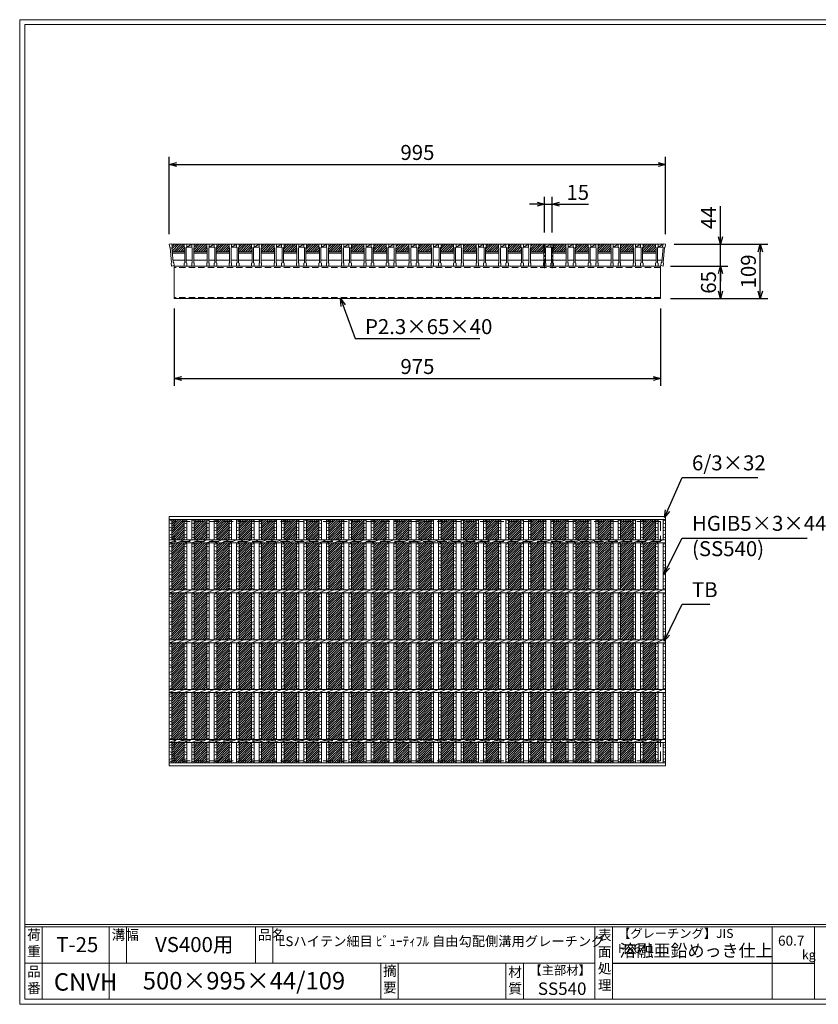
# Model space of a CAD drawing. Units: millimetres. Extents: x 0 to 2790, y 0 to 1973.
# Drawn here: x 0 to 1601, y 0 to 1973 of the extents above; entities that cross this region are included whole.
import ezdxf

# ---------------------------------------------------------------- set-up
doc = ezdxf.new("R2010")
doc.units = ezdxf.units.MM
doc.linetypes.add('CENTER', pattern=[10, 6.25, -1.25, 1.25, -1.25])
doc.linetypes.add('HIDDEN', pattern=[9.525, 6.35, -3.175])
for name, color, linetype, lineweight in [('エンボス', 4, 'Continuous', 5), ('中心線', 1, 'HIDDEN', 13), ('寸法線', 2, 'Continuous', 9), ('嵩上断面', 112, 'Continuous', 13), ('本体', 7, 'Continuous', 13)]:
    doc.layers.add(name, color=color, linetype=linetype, lineweight=lineweight)
doc.layers.add('外枠', color=7, linetype='Continuous')
doc.dimstyles.new('ISO-25', dxfattribs={"dimscale": 10, "dimtxt": 3, "dimasz": 1.5, "dimexe": 1.5, "dimexo": 2, "dimgap": 0.5, "dimtad": 1, "dimdsep": 46, "dimtxsty": 'Standard', "dimblk": 'OPEN30', "dimcen": 2.5, "dimadec": 0, "dimazin": 0, "dimtfac": 1, "dimtmove": 0, "dimatfit": 0, "dimldrblk": 'OPEN30', "dimfxl": 1, "dimarcsym": 0})

# ---------------------------------------------------------------- blocks, each defined once
blk = doc.blocks.new('_Open30')
at = {"color": 0, "linetype": 'ByBlock', "lineweight": -2}
for p, q in [((-1, 0.27), (0, 0)), ((0, 0), (-1, -0.27)), ((0, 0), (-1, 0))]:
    blk.add_line(p, q, dxfattribs=at)
blk = doc.blocks.new('*D26')
at = {"layer": 'Defpoints', "color": 0, "linetype": 'Continuous'}
for p in [(1295, 1683.3), (300, 1523.3), (1295, 1523.3)]:
    blk.add_point(p, dxfattribs=at)
at = {"layer": '寸法線', "color": 0, "linetype": 'Continuous', "lineweight": -2}
for p, q in [((300, 1543.3), (300, 1698.3)), ((1295, 1543.3), (1295, 1698.3)), ((315, 1683.3), (1280, 1683.3))]:
    blk.add_line(p, q, dxfattribs=at)
at = {"layer": '寸法線', "color": 0, "linetype": 'Continuous', "lineweight": -2, "xscale": 15, "yscale": 15, "zscale": 15, "rotation": 180}
blk.add_blockref('_Open30', (300, 1683.3), dxfattribs=at)
at = {"layer": '寸法線', "color": 0, "linetype": 'Continuous', "lineweight": -2, "xscale": 15, "yscale": 15, "zscale": 15}
blk.add_blockref('_Open30', (1295, 1683.3), dxfattribs=at)
at = {"layer": '寸法線', "color": 0, "linetype": 'Continuous', "insert": (797.5, 1703.3), "char_height": 30, "attachment_point": 5}
blk.add_mtext('995', dxfattribs=at)
blk = doc.blocks.new('*D24')
at = {"layer": 'Defpoints', "color": 0, "linetype": 'Continuous'}
for p in [(1292.5, 1523.3), (1485, 1523.3), (1285, 1414.3)]:
    blk.add_point(p, dxfattribs=at)
at = {"layer": '寸法線', "color": 0, "linetype": 'Continuous', "lineweight": -2}
for p, q in [((1312.5, 1523.3), (1500, 1523.3)), ((1485, 1429.3), (1485, 1508.3)), ((1305, 1414.3), (1500, 1414.3))]:
    blk.add_line(p, q, dxfattribs=at)
at = {"layer": '寸法線', "color": 0, "linetype": 'Continuous', "lineweight": -2, "xscale": 15, "yscale": 15, "zscale": 15}
for p, rotation in [((1485, 1523.3), 90), ((1485, 1414.3), 270)]:
    blk.add_blockref('_Open30', p, dxfattribs=dict(at, rotation=rotation))
at = {"layer": '寸法線', "color": 0, "linetype": 'Continuous', "insert": (1465, 1468.8), "char_height": 30, "attachment_point": 5, "rotation": 90}
blk.add_mtext('109', dxfattribs=at)
blk = doc.blocks.new('*D25')
at = {"layer": 'Defpoints', "color": 0, "linetype": 'Continuous'}
for p in [(1292.5, 1523.3), (1405, 1523.3), (1287.5, 1479.3)]:
    blk.add_point(p, dxfattribs=at)
at = {"layer": '寸法線', "color": 0, "linetype": 'Continuous', "lineweight": -2}
for p, q in [((1405, 1538.3), (1405, 1599.7)), ((1312.5, 1523.3), (1420, 1523.3)), ((1405, 1479.3), (1405, 1523.3)), ((1307.5, 1479.3), (1420, 1479.3)), ((1405, 1464.3), (1405, 1449.3))]:
    blk.add_line(p, q, dxfattribs=at)
at = {"layer": '寸法線', "color": 0, "linetype": 'Continuous', "lineweight": -2, "xscale": 15, "yscale": 15, "zscale": 15}
for p, rotation in [((1405, 1523.3), 270), ((1405, 1479.3), 90)]:
    blk.add_blockref('_Open30', p, dxfattribs=dict(at, rotation=rotation))
at = {"layer": '寸法線', "color": 0, "linetype": 'Continuous', "insert": (1385, 1576.5), "char_height": 30, "attachment_point": 5, "rotation": 90}
blk.add_mtext('44', dxfattribs=at)
blk = doc.blocks.new('A$C13EC0CC9')
at = {"linetype": 'Continuous'}
for p, q in [((0, -3.5), (5, -1.5)), ((5, -8.5), (0, -6.5)), ((0, -15.5), (5, -17.5)), ((5, -20.5), (0, -22.5)), ((0, -31.5), (5, -29.5)), ((5, -36.5), (0, -34.5)), ((0, -43.5), (5, -45.5)), ((5, -48.5), (0, -50.5)), ((0, -59.5), (5, -57.5)), ((5, -64.5), (0, -62.5)), ((0, -71.5), (5, -73.5)), ((5, -76.5), (0, -78.5)), ((5, -85.5), (0, -87.5)), ((5, -92.5), (0, -90.5))]:
    blk.add_line(p, q, dxfattribs=at)
blk = doc.blocks.new('*D29')
at = {"layer": 'Defpoints', "color": 0, "linetype": 'Continuous'}
for p in [(1295, 1683.3), (300, 1523.3), (1295, 1523.3)]:
    blk.add_point(p, dxfattribs=at)
at = {"layer": '寸法線', "color": 0, "linetype": 'Continuous', "lineweight": -2}
for p, q in [((300, 1543.3), (300, 1698.3)), ((1295, 1543.3), (1295, 1698.3)), ((315, 1683.3), (1280, 1683.3))]:
    blk.add_line(p, q, dxfattribs=at)
at = {"layer": '寸法線', "color": 0, "linetype": 'Continuous', "lineweight": -2, "xscale": 15, "yscale": 15, "zscale": 15, "rotation": 180}
blk.add_blockref('_Open30', (300, 1683.3), dxfattribs=at)
at = {"layer": '寸法線', "color": 0, "linetype": 'Continuous', "lineweight": -2, "xscale": 15, "yscale": 15, "zscale": 15}
blk.add_blockref('_Open30', (1295, 1683.3), dxfattribs=at)
at = {"layer": '寸法線', "color": 0, "linetype": 'Continuous', "insert": (797.5, 1703.3), "char_height": 30, "attachment_point": 5}
blk.add_mtext('995', dxfattribs=at)
blk = doc.blocks.new('*D30')
at = {"layer": 'Defpoints', "color": 0, "linetype": 'Continuous'}
for p in [(1067.5, 1603.3), (1052.5, 1526.7), (1067.5, 1526.7)]:
    blk.add_point(p, dxfattribs=at)
at = {"layer": '寸法線', "color": 0, "linetype": 'Continuous', "lineweight": -2}
for p, q in [((1052.5, 1546.7), (1052.5, 1618.3)), ((1067.5, 1546.7), (1067.5, 1618.3)), ((1037.5, 1603.3), (1022.5, 1603.3)), ((1052.5, 1603.3), (1067.5, 1603.3)), ((1082.5, 1603.3), (1140.4, 1603.3))]:
    blk.add_line(p, q, dxfattribs=at)
at = {"layer": '寸法線', "color": 0, "linetype": 'Continuous', "lineweight": -2, "xscale": 15, "yscale": 15, "zscale": 15}
blk.add_blockref('_Open30', (1052.5, 1603.3), dxfattribs=at)
at = {"layer": '寸法線', "color": 0, "linetype": 'Continuous', "lineweight": -2, "xscale": 15, "yscale": 15, "zscale": 15, "rotation": 180}
blk.add_blockref('_Open30', (1067.5, 1603.3), dxfattribs=at)
at = {"layer": '寸法線', "color": 0, "linetype": 'Continuous', "insert": (1118.9, 1623.3), "char_height": 30, "attachment_point": 5}
blk.add_mtext('15', dxfattribs=at)
blk = doc.blocks.new('*D36')
at = {"layer": 'Defpoints', "color": 0, "ltscale": 3}
for p in [(1285, 1479.3), (1405, 1479.3), (1285, 1414.3)]:
    blk.add_point(p, dxfattribs=at)
at = {"layer": '寸法線', "color": 0, "lineweight": -2, "ltscale": 3}
for p, q in [((1305, 1479.3), (1420, 1479.3)), ((1405, 1429.3), (1405, 1464.3)), ((1305, 1414.3), (1420, 1414.3))]:
    blk.add_line(p, q, dxfattribs=at)
at = {"layer": '寸法線', "color": 0, "lineweight": -2, "ltscale": 3, "xscale": 15, "yscale": 15, "zscale": 15}
for p, rotation in [((1405, 1479.3), 90), ((1405, 1414.3), 270)]:
    blk.add_blockref('_Open30', p, dxfattribs=dict(at, rotation=rotation))
at = {"layer": '寸法線', "color": 0, "ltscale": 3, "insert": (1385, 1446.8), "char_height": 30, "attachment_point": 5, "rotation": 90}
blk.add_mtext('65', dxfattribs=at)
blk = doc.blocks.new('*U37')
at = {"layer": 'エンボス', "ltscale": 3}
h = blk.add_hatch(dxfattribs=at)
h.set_pattern_fill('ANSI31', color=256)
h.set_pattern_definition([(45, (-454.8668, -1324.5117), (-2.245064, 2.245064), [])])
h.paths.add_polyline_path([(12.5, 244), (-12.5, 244), (-12.5, 203), (12.5, 203)])
h.paths.add_polyline_path([(12.5, 197), (-12.5, 197), (-12.5, 103), (12.5, 103)])
h.paths.add_polyline_path([(12.5, 97), (-12.5, 97), (-12.5, 3), (12.5, 3)])
h.paths.add_polyline_path([(12.5, -3), (-12.5, -3), (-12.5, -97), (12.5, -97)])
h.paths.add_polyline_path([(12.5, -103), (-12.5, -103), (-12.5, -197), (12.5, -197)])
h.paths.add_polyline_path([(12.5, -203), (-12.5, -203), (-12.5, -244), (12.5, -244)])
blk = doc.blocks.new('*U38')
at = {"layer": 'エンボス', "color": 0, "linetype": 'ByBlock', "lineweight": -2}
for p in [(0, 0), (45, 0), (90, 0), (135, 0), (180, 0), (225, 0), (270, 0), (315, 0), (360, 0), (405, 0), (450, 0), (495, 0), (540, 0), (585, 0), (630, 0), (675, 0), (720, 0), (765, 0), (810, 0), (855, 0), (900, 0), (945, 0)]:
    blk.add_blockref('*U37', p, dxfattribs=at)
blk = doc.blocks.new('*D40')
at = {"layer": 'Defpoints', "color": 0, "linetype": 'Continuous'}
for p in [(310, 1414.3), (1285, 1414.3), (1285, 1254.3)]:
    blk.add_point(p, dxfattribs=at)
at = {"layer": '寸法線', "color": 0, "linetype": 'Continuous', "lineweight": -2}
for p, q in [((310, 1394.3), (310, 1239.3)), ((1285, 1394.3), (1285, 1239.3)), ((325, 1254.3), (1270, 1254.3))]:
    blk.add_line(p, q, dxfattribs=at)
at = {"layer": '寸法線', "color": 0, "linetype": 'Continuous', "lineweight": -2, "xscale": 15, "yscale": 15, "zscale": 15, "rotation": 180}
blk.add_blockref('_Open30', (310, 1254.3), dxfattribs=at)
at = {"layer": '寸法線', "color": 0, "linetype": 'Continuous', "lineweight": -2, "xscale": 15, "yscale": 15, "zscale": 15}
blk.add_blockref('_Open30', (1285, 1254.3), dxfattribs=at)
at = {"layer": '寸法線', "color": 0, "linetype": 'Continuous', "insert": (797.5, 1274.3), "char_height": 30, "attachment_point": 5}
blk.add_mtext('975', dxfattribs=at)
blk = doc.blocks.new('*U41')
at = {"layer": 'エンボス', "ltscale": 3}
h = blk.add_hatch(dxfattribs=at)
h.set_pattern_fill('ANSI31', color=256)
h.set_pattern_definition([(45, (-383.7715, -558.7084), (-2.245064, 2.245064), [])])
h.paths.add_polyline_path([(23, 15), (22, 16), (22, 22), (-3, 22), (-3, 16), (-4, 15), (-4, 7), (23, 7)])
at = {"layer": '本体', "linetype": 'Continuous'}
for p, q in [((-23, 22), (-18, 22)), ((-23, 22), (-18, 22)), ((7, 22), (-18, 22)), ((-18, 22), (-18, 16)), ((-18, 16), (-8, 22)), ((-8, 22), (-18, 22)), ((-18, 22), (-18, 16)), ((-8, 22), (-3, 22)), ((22, 22), (-3, 22)), ((-3, 22), (-3, 16)), ((-18, 16), (-8, 16))]:
    blk.add_line(p, q, dxfattribs=at)
at = {"layer": '本体'}
for p, q in [((-23, 22), (-23, 16)), ((-23, 22), (-23, 16)), ((-23, 22), (-23, 16)), ((-23, 22), (-23, 16)), ((-18, 22), (-18, 16)), ((-18, 22), (-18, 16)), ((-18, 22), (-18, 16)), ((-18, 22), (-18, 16)), ((-18, 22), (-18, 16)), ((-18, 22), (-18, 16)), ((-8, 22), (-8, 16)), ((-8, 22), (-8, 16)), ((-3, 22), (-3, 16)), ((-3, 22), (-3, 16)), ((-3, 22), (-3, 16)), ((-23, 16), (-22, 15)), ((-23, 16), (-22, 15)), ((-23, 16), (-22, 15)), ((-23, 16), (-22, 15)), ((-23, 16), (-22, 15)), ((-23, 16), (-22, 15)), ((-22, 15), (-22, -15)), ((-22, 15), (-22, -15)), ((-22, 15), (-22, -15)), ((-22, 15), (-22, -15)), ((-22, 15), (-22, -15)), ((-22, 15), (-22, -15)), ((-18, 16), (-19, 15)), ((-18, 16), (-19, 15)), ((-18, 16), (-19, 15)), ((-18, 16), (-19, 15)), ((-18, 16), (-19, 15)), ((-18, 16), (-19, 15)), ((-19, 15), (-19, -15)), ((-19, 15), (-19, -15)), ((-19, 15), (-19, -15)), ((-19, 15), (-19, -15)), ((-19, 15), (-19, -15)), ((-19, 15), (-19, -15)), ((-8, 16), (-7, 15)), ((-8, 16), (-7, 15)), ((-8, 16), (-7, 15)), ((-7, 15), (-7, -15)), ((-7, 15), (-7, -15)), ((-7, 15), (-7, -15)), ((-3, 16), (-4, 15)), ((-3, 16), (-4, 15)), ((-3, 16), (-4, 15)), ((-4, 15), (-4, -15)), ((-4, 15), (-4, -15)), ((-4, 15), (-4, -15)), ((-4, 7), (23, 7)), ((-4, 4), (23, 4)), ((-23, -16), (-22, -15)), ((-23, -16), (-22, -15)), ((-23, -16), (-22, -15)), ((-23, -16), (-22, -15)), ((-23, -16), (-22, -15)), ((-23, -16), (-22, -15)), ((-23, -22), (-23, -16)), ((-23, -22), (-23, -16)), ((-23, -22), (-23, -16)), ((-23, -22), (-23, -16)), ((-23, -22), (-23, -16)), ((-23, -22), (-23, -16)), ((-18, -16), (-19, -15)), ((-18, -16), (-19, -15)), ((-18, -16), (-19, -15)), ((-18, -16), (-19, -15)), ((-18, -16), (-19, -15)), ((-18, -16), (-19, -15)), ((-18, -16), (-19, -15)), ((-18, -16), (-19, -15)), ((-18, -16), (-19, -15)), ((-18, -16), (-19, -15)), ((-18, -16), (-19, -15)), ((-18, -16), (-19, -15)), ((-18, -22), (-18, -16)), ((-18, -22), (-18, -16)), ((-18, -22), (-18, -16)), ((-18, -22), (-18, -16)), ((-18, -22), (-18, -16)), ((-18, -22), (-18, -16)), ((-8, -16), (-7, -15)), ((-8, -16), (-7, -15)), ((-8, -16), (-7, -15)), ((-8, -22), (-8, -16)), ((-8, -22), (-8, -16)), ((-8, -22), (-8, -16)), ((-3, -16), (-4, -15)), ((-3, -16), (-4, -15)), ((-3, -16), (-4, -15)), ((-3, -16), (-4, -15)), ((-3, -16), (-4, -15)), ((-3, -16), (-4, -15)), ((-3, -22), (-3, -16)), ((-3, -22), (-3, -16)), ((-3, -22), (-3, -16)), ((-23, -22), (-18, -22)), ((-23, -22), (-18, -22)), ((-23, -22), (-18, -22)), ((-23, -22), (-18, -22)), ((-23, -22), (-18, -22)), ((-23, -22), (-18, -22)), ((-8, -22), (-3, -22)), ((-8, -22), (-3, -22)), ((-8, -22), (-3, -22))]:
    blk.add_line(p, q, dxfattribs=at)
at = {"layer": '本体', "ltscale": 3}
for p, q in [((-19, -10), (-7, -10)), ((-4, -10), (23, -10))]:
    blk.add_line(p, q, dxfattribs=at)
blk = doc.blocks.new('*U42')
at = {"layer": '本体', "color": 0, "linetype": 'ByBlock', "lineweight": -2}
for p in [(0, 0), (45, 0), (90, 0), (135, 0), (180, 0), (225, 0), (270, 0), (315, 0), (360, 0), (405, 0), (450, 0), (495, 0), (540, 0), (585, 0), (630, 0), (675, 0), (720, 0), (765, 0), (810, 0), (855, 0), (900, 0)]:
    blk.add_blockref('*U41', p, dxfattribs=at)
blk = doc.blocks.new('*U43')
at = {"layer": 'エンボス', "linetype": 'Continuous'}
for p, q in [((-22.5, 240.3), (-17.5, 242.3)), ((-17.5, 235.3), (-22.5, 237.3)), ((-7.5, 240.3), (-2.5, 242.3)), ((-2.5, 235.3), (-7.5, 237.3)), ((-22.5, 228.3), (-17.5, 226.3)), ((-17.5, 223.3), (-22.5, 221.3)), ((-7.5, 228.3), (-2.5, 226.3)), ((-2.5, 223.3), (-7.5, 221.3)), ((-22.5, 212.3), (-17.5, 214.3)), ((-17.5, 207.3), (-22.5, 209.3)), ((-7.5, 212.3), (-2.5, 214.3)), ((-2.5, 207.3), (-7.5, 209.3)), ((-22.5, -209.1), (-17.5, -207.1)), ((-17.5, -214.1), (-22.5, -212.1)), ((-7.5, -209.1), (-2.5, -207.1)), ((-2.5, -214.1), (-7.5, -212.1)), ((-22.5, -221.1), (-17.5, -223.1)), ((-17.5, -226.1), (-22.5, -228.1)), ((-22.5, -237.1), (-17.5, -235.1)), ((-7.5, -221.1), (-2.5, -223.1)), ((-2.5, -226.1), (-7.5, -228.1)), ((-7.5, -237.1), (-2.5, -235.1)), ((-17.5, -242.1), (-22.5, -240.1)), ((-2.5, -242.1), (-7.5, -240.1))]:
    blk.add_line(p, q, dxfattribs=at)
at = {"layer": '本体', "linetype": 'Continuous'}
for p, q in [((-22.5, 244), (-22.5, 203)), ((-17.5, 244), (-17.5, 203)), ((-7.5, 244), (-7.5, 203)), ((-2.5, 244), (-2.5, 203)), ((-22.5, 197), (-7.5, 203)), ((-7.5, 197), (7.5, 203)), ((7.5, 197), (22.5, 203)), ((-22.5, 197), (-22.5, 103)), ((-17.5, 197), (-17.5, 103)), ((-7.5, 197), (-7.5, 103)), ((-2.5, 197), (-2.5, 103)), ((-22.5, 97), (-7.5, 103)), ((-7.5, 97), (7.5, 103)), ((7.5, 97), (22.5, 103)), ((-22.5, 97), (-22.5, 3)), ((-17.5, 97), (-17.5, 3)), ((-7.5, 97), (-7.5, 3)), ((-2.5, 97), (-2.5, 3)), ((-22.5, -3), (-7.5, 3)), ((-7.5, -3), (7.5, 3)), ((7.5, -3), (22.5, 3)), ((-22.5, -3), (-22.5, -97)), ((-17.5, -3), (-17.5, -97)), ((-7.5, -3), (-7.5, -97)), ((-2.5, -3), (-2.5, -97)), ((-22.5, -103), (-7.5, -97)), ((-7.5, -103), (7.5, -97)), ((7.5, -103), (22.5, -97)), ((-22.5, -103), (-22.5, -197)), ((-17.5, -103), (-17.5, -197)), ((-7.5, -103), (-7.5, -197)), ((-2.5, -103), (-2.5, -197)), ((-22.5, -203), (-7.5, -197)), ((-7.5, -203), (7.5, -197)), ((7.5, -203), (22.5, -197)), ((-22.5, -244), (-22.5, -203)), ((-17.5, -244), (-17.5, -203)), ((-7.5, -244), (-7.5, -203)), ((-2.5, -244), (-2.5, -203))]:
    blk.add_line(p, q, dxfattribs=at)
at = {"layer": 'エンボス', "linetype": 'Continuous'}
for p in [(-22.5, 197), (-7.5, 197), (-22.5, 97), (-7.5, 97), (-22.5, -3), (-7.5, -3), (-22.5, -103), (-7.5, -103)]:
    blk.add_blockref('A$C13EC0CC9', p, dxfattribs=at)
blk = doc.blocks.new('*U44')
at = {"layer": '本体', "color": 0, "linetype": 'ByBlock', "lineweight": -2}
for p in [(0, 0), (45, 0), (90, 0), (135, 0), (180, 0), (225, 0), (270, 0), (315, 0), (360, 0), (405, 0), (450, 0), (495, 0), (540, 0), (585, 0), (630, 0), (675, 0), (720, 0), (765, 0), (810, 0), (855, 0), (900, 0)]:
    blk.add_blockref('*U43', p, dxfattribs=at)

msp = doc.modelspace()

# ---------------------------------------------------------------- hatches: boundary and pattern name
at = {"layer": 'エンボス', "ltscale": 3}
h = msp.add_hatch(dxfattribs=at)
h.set_pattern_fill('ANSI31', color=256)
h.set_pattern_definition([(45, (-137.3668, 855.5625), (-2.245064, 2.245064), [])])
h.paths.add_polyline_path([(305.055, 1523.269), (305.83, 1518.071), (304.988, 1516.935), (305.759, 1508.269), (331, 1508.269), (331, 1516.269), (330, 1517.269), (330, 1523.269)])

# ---------------------------------------------------------------- linework, layer by layer
at = {"layer": 'エンボス', "linetype": 'Continuous'}
for p, q in [((300, 968.016), (305, 970.016)), ((1275, 968.016), (1280, 970.016)), ((1290, 968.016), (1295, 970.016)), ((305, 963.016), (300, 965.016)), ((300, 956.016), (305, 954.016)), ((305, 951.016), (300, 949.016)), ((1280, 963.016), (1275, 965.016)), ((1275, 956.016), (1280, 954.016)), ((1280, 951.016), (1275, 949.016)), ((1295, 963.016), (1290, 965.016)), ((1290, 956.016), (1295, 954.016)), ((1295, 951.016), (1290, 949.016)), ((300, 940.016), (305, 942.016)), ((305, 935.016), (300, 937.016)), ((1275, 940.016), (1280, 942.016)), ((1280, 935.016), (1275, 937.016)), ((1290, 940.016), (1295, 942.016)), ((1295, 935.016), (1290, 937.016)), ((300, 518.64), (305, 520.64)), ((305, 513.64), (300, 515.64)), ((1275, 518.64), (1280, 520.64)), ((1280, 513.64), (1275, 515.64)), ((1290, 518.64), (1295, 520.64)), ((1295, 513.64), (1290, 515.64)), ((300, 506.64), (305, 504.64)), ((305, 501.64), (300, 499.64)), ((1275, 506.64), (1280, 504.64)), ((1280, 501.64), (1275, 499.64)), ((1290, 506.64), (1295, 504.64)), ((1295, 501.64), (1290, 499.64)), ((300, 490.64), (305, 492.64)), ((305, 485.64), (300, 487.64)), ((1275, 490.64), (1280, 492.64)), ((1280, 485.64), (1275, 487.64)), ((1290, 490.64), (1295, 492.64)), ((1295, 485.64), (1290, 487.64))]:
    msp.add_line(p, q, dxfattribs=at)
at = {"layer": '中心線', "linetype": 'CENTER', "ltscale": 3}
for p, q in [((1052.5, 1475.422), (1052.5, 1526.724)), ((1067.5, 1475.422), (1067.5, 1526.724))]:
    msp.add_line(p, q, dxfattribs=at)
at = {"layer": '外枠', "lineweight": 9, "ltscale": 80}
for p, q in [((2789.511, 1973.269), (0, 1973.269)), ((0, 0), (0, 1973.269)), ((0, 0), (2789.511, 0))]:
    msp.add_line(p, q, dxfattribs=at)
at = {"layer": '外枠', "lineweight": 9, "ltscale": 100}
for p, q in [((10, 1963.878), (2780.12, 1963.878)), ((10, 1963.878), (10, 10)), ((45, 155.399), (45, 10)), ((179.104, 155.399), (179.104, 10)), ((214.104, 155.399), (214.104, 82.7)), ((472.565, 155.399), (472.565, 82.7)), ((507.565, 155.399), (507.565, 82.7)), ((723.828, 82.7), (723.828, 10)), ((758.828, 82.7), (758.828, 10)), ((974.951, 82.7), (974.951, 10)), ((1009.951, 82.7), (1009.951, 10)), ((10, 10), (2780.12, 10))]:
    msp.add_line(p, q, dxfattribs=at)
at = {"layer": '外枠', "linetype": 'Continuous', "lineweight": 9, "ltscale": 100}
for p, q in [((10, 160.095), (2780.12, 160.095)), ((10, 155.399), (2780.12, 155.399)), ((1153.531, 155.399), (1153.531, 10)), ((1188.532, 155.399), (1188.532, 10)), ((1508.68, 155.399), (1508.68, 10)), ((1593.951, 155.399), (1593.951, 10)), ((10, 82.7), (1153.53, 82.7))]:
    msp.add_line(p, q, dxfattribs=at)
at = {"layer": '外枠', "ltscale": 3}
msp.add_line((1188.532, 82.7), (1593.951, 82.7), dxfattribs=at)
at = {"layer": '嵩上断面', "linetype": 'Continuous'}
for p, q in [((1285, 1479.269), (310, 1479.269)), ((310, 1479.269), (310, 1414.269)), ((1285, 1479.269), (1285, 1414.269)), ((1285, 1414.269), (310, 1414.269))]:
    msp.add_line(p, q, dxfattribs=at)
at = {"layer": '嵩上断面', "linetype": 'HIDDEN', "ltscale": 2}
for p, q in [((1285, 1476.969), (310, 1476.969)), ((1285, 1416.569), (310, 1416.569))]:
    msp.add_line(p, q, dxfattribs=at)
at = {"layer": '嵩上断面', "linetype": 'HIDDEN', "lineweight": 9, "ltscale": 3}
for p, q in [((1285, 967.707), (310, 967.707)), ((310, 967.707), (310, 927.707)), ((1285, 967.707), (1285, 927.707)), ((1285, 927.707), (310, 927.707)), ((1285, 527.707), (310, 527.707)), ((310, 487.707), (310, 527.707)), ((1285, 487.707), (1285, 527.707)), ((1285, 487.707), (310, 487.707))]:
    msp.add_line(p, q, dxfattribs=at)
at = {"layer": '本体', "linetype": 'Continuous'}
for p, q in [((304.945, 1524.006), (300, 1523.269)), ((300, 1523.269), (300.884, 1517.335)), ((330, 1523.269), (305, 1523.269)), ((1275, 1523.269), (1280, 1523.269)), ((1275, 1523.269), (1280, 1523.269)), ((1275, 1523.269), (1280, 1523.269)), ((1280, 1523.269), (1280, 1517.269)), ((1280, 1523.269), (1280, 1517.269)), ((1280, 1523.269), (1280, 1517.269)), ((1280, 1517.269), (1290, 1523.269)), ((1290, 1523.269), (1280, 1523.269)), ((1290.055, 1524.006), (1295, 1523.269)), ((1295, 1523.269), (1294.116, 1517.335)), ((1280, 1517.269), (1290, 1517.269)), ((300, 977.707), (1295, 977.707)), ((300, 977.707), (300, 971.707)), ((300, 971.707), (1295, 971.707)), ((300, 971.707), (300, 930.707)), ((305, 971.707), (305, 930.707)), ((1275, 971.707), (1275, 930.707)), ((1280, 971.707), (1280, 930.707)), ((1290, 971.707), (1290, 930.707)), ((1295, 971.707), (1295, 930.707)), ((300, 930.707), (1295, 930.707)), ((300, 930.707), (300, 924.707)), ((300, 924.707), (315, 930.707)), ((315, 924.707), (330, 930.707)), ((1275, 924.707), (1290, 930.707)), ((300, 924.707), (1295, 924.707)), ((300, 924.707), (300, 830.707)), ((305, 924.707), (305, 830.707)), ((1275, 924.707), (1275, 830.707)), ((1280, 924.707), (1280, 830.707)), ((1290, 924.707), (1290, 830.707)), ((1295, 924.707), (1295, 830.707)), ((300, 830.707), (1295, 830.707)), ((300, 824.707), (315, 830.707)), ((300, 830.707), (300, 824.707)), ((315, 824.707), (330, 830.707)), ((1275, 824.707), (1290, 830.707)), ((300, 824.707), (1295, 824.707)), ((300, 824.707), (300, 630.707)), ((305, 824.707), (305, 730.707)), ((1275, 824.707), (1275, 730.707)), ((1280, 824.707), (1280, 730.707)), ((1290, 824.707), (1290, 730.707)), ((1295, 824.707), (1295, 630.707)), ((300, 730.707), (1295, 730.707)), ((300, 724.707), (315, 730.707)), ((300, 730.707), (300, 724.707)), ((315, 724.707), (330, 730.707)), ((1275, 724.707), (1290, 730.707)), ((300, 724.707), (1295, 724.707)), ((305, 724.707), (305, 630.707)), ((1275, 724.707), (1275, 630.707)), ((1280, 724.707), (1280, 630.707)), ((1290, 724.707), (1290, 630.707)), ((300, 624.707), (315, 630.707)), ((300, 630.707), (300, 624.707)), ((300, 630.707), (1295, 630.707)), ((300, 624.707), (300, 530.707)), ((300, 624.707), (1295, 624.707)), ((305, 624.707), (305, 530.707)), ((315, 624.707), (330, 630.707)), ((1275, 624.707), (1290, 630.707)), ((1275, 624.707), (1275, 530.707)), ((1280, 624.707), (1280, 530.707)), ((1290, 624.707), (1290, 530.707)), ((1295, 624.707), (1295, 530.707)), ((300, 530.707), (1295, 530.707)), ((300, 530.707), (300, 524.707)), ((300, 524.707), (315, 530.707)), ((300, 483.707), (300, 524.707)), ((300, 524.707), (1295, 524.707)), ((305, 483.707), (305, 524.707)), ((315, 524.707), (330, 530.707)), ((1275, 524.707), (1290, 530.707)), ((1275, 483.707), (1275, 524.707)), ((1280, 483.707), (1280, 524.707)), ((1290, 483.707), (1290, 524.707)), ((1295, 483.707), (1295, 524.707)), ((300, 483.707), (1295, 483.707)), ((300, 477.707), (300, 483.707)), ((300, 477.707), (1295, 477.707))]:
    msp.add_line(p, q, dxfattribs=at)
at = {"layer": '本体'}
for p, q in [((300, 1523.269), (300.884, 1517.335)), ((300, 1523.269), (300.884, 1517.335)), ((300, 1523.269), (300.884, 1517.335)), ((304.945, 1524.006), (305.83, 1518.071)), ((304.945, 1524.006), (305.83, 1518.071)), ((1275, 1523.269), (1275, 1517.269)), ((1275, 1523.269), (1275, 1517.269)), ((1275, 1523.269), (1275, 1517.269)), ((1275, 1523.269), (1275, 1517.269)), ((1275, 1523.269), (1275, 1517.269)), ((1275, 1523.269), (1275, 1517.269)), ((1275, 1523.269), (1275, 1517.269)), ((1275, 1523.269), (1275, 1517.269)), ((1280, 1523.269), (1280, 1517.269)), ((1280, 1523.269), (1280, 1517.269)), ((1280, 1523.269), (1280, 1517.269)), ((1280, 1523.269), (1280, 1517.269)), ((1280, 1523.269), (1280, 1517.269)), ((1280, 1523.269), (1280, 1517.269)), ((1280, 1523.269), (1280, 1517.269)), ((1280, 1523.269), (1280, 1517.269)), ((1280, 1523.269), (1280, 1517.269)), ((1290.055, 1524.006), (1289.17, 1518.071)), ((1290.055, 1524.006), (1289.17, 1518.071)), ((1295, 1523.269), (1294.116, 1517.335)), ((1295, 1523.269), (1294.116, 1517.335)), ((1295, 1523.269), (1294.116, 1517.335)), ((300.884, 1517.335), (302.021, 1516.493)), ((300.884, 1517.335), (302.021, 1516.493)), ((300.884, 1517.335), (302.021, 1516.493)), ((302.021, 1516.493), (304.673, 1486.689)), ((302.021, 1516.493), (304.673, 1486.689)), ((302.021, 1516.493), (304.673, 1486.689)), ((305.83, 1518.071), (304.988, 1516.935)), ((305.83, 1518.071), (304.988, 1516.935)), ((305.83, 1518.071), (304.988, 1516.935)), ((304.988, 1516.935), (307.64, 1487.131)), ((304.988, 1516.935), (307.64, 1487.131)), ((304.988, 1516.935), (307.64, 1487.131)), ((305.759, 1508.269), (331, 1508.269)), ((306.026, 1505.269), (331, 1505.269)), ((1275, 1517.269), (1276, 1516.269)), ((1275, 1517.269), (1276, 1516.269)), ((1275, 1517.269), (1276, 1516.269)), ((1275, 1517.269), (1276, 1516.269)), ((1275, 1517.269), (1276, 1516.269)), ((1275, 1517.269), (1276, 1516.269)), ((1275, 1517.269), (1276, 1516.269)), ((1275, 1517.269), (1276, 1516.269)), ((1275, 1517.269), (1276, 1516.269)), ((1276, 1516.269), (1276, 1486.269)), ((1276, 1516.269), (1276, 1486.269)), ((1276, 1516.269), (1276, 1486.269)), ((1276, 1516.269), (1276, 1486.269)), ((1276, 1516.269), (1276, 1486.269)), ((1276, 1516.269), (1276, 1486.269)), ((1276, 1516.269), (1276, 1486.269)), ((1276, 1516.269), (1276, 1486.269)), ((1276, 1516.269), (1276, 1486.269)), ((1280, 1517.269), (1279, 1516.269)), ((1280, 1517.269), (1279, 1516.269)), ((1280, 1517.269), (1279, 1516.269)), ((1280, 1517.269), (1279, 1516.269)), ((1280, 1517.269), (1279, 1516.269)), ((1280, 1517.269), (1279, 1516.269)), ((1280, 1517.269), (1279, 1516.269)), ((1280, 1517.269), (1279, 1516.269)), ((1280, 1517.269), (1279, 1516.269)), ((1279, 1516.269), (1279, 1486.269)), ((1279, 1516.269), (1279, 1486.269)), ((1279, 1516.269), (1279, 1486.269)), ((1279, 1516.269), (1279, 1486.269)), ((1279, 1516.269), (1279, 1486.269)), ((1279, 1516.269), (1279, 1486.269)), ((1279, 1516.269), (1279, 1486.269)), ((1279, 1516.269), (1279, 1486.269)), ((1279, 1516.269), (1279, 1486.269)), ((1290.012, 1516.935), (1287.36, 1487.131)), ((1290.012, 1516.935), (1287.36, 1487.131)), ((1290.012, 1516.935), (1287.36, 1487.131)), ((1289.17, 1518.071), (1290.012, 1516.935)), ((1289.17, 1518.071), (1290.012, 1516.935)), ((1289.17, 1518.071), (1290.012, 1516.935)), ((1292.979, 1516.493), (1290.327, 1486.689)), ((1292.979, 1516.493), (1290.327, 1486.689)), ((1292.979, 1516.493), (1290.327, 1486.689)), ((1294.116, 1517.335), (1292.979, 1516.493)), ((1294.116, 1517.335), (1292.979, 1516.493)), ((1294.116, 1517.335), (1292.979, 1516.493)), ((303.831, 1485.553), (304.673, 1486.689)), ((303.831, 1485.553), (304.673, 1486.689)), ((303.831, 1485.553), (304.673, 1486.689)), ((303.831, 1485.553), (304.673, 1486.689)), ((303.831, 1485.553), (304.673, 1486.689)), ((303.831, 1485.553), (304.673, 1486.689)), ((304.715, 1479.618), (303.831, 1485.553)), ((304.715, 1479.618), (303.831, 1485.553)), ((304.715, 1479.618), (303.831, 1485.553)), ((309.661, 1480.355), (304.715, 1479.618)), ((309.661, 1480.355), (304.715, 1479.618)), ((309.661, 1480.355), (304.715, 1479.618)), ((308.777, 1486.29), (307.64, 1487.131)), ((308.777, 1486.29), (307.64, 1487.131)), ((308.777, 1486.29), (307.64, 1487.131)), ((309.661, 1480.355), (308.777, 1486.29)), ((309.661, 1480.355), (308.777, 1486.29)), ((309.661, 1480.355), (308.777, 1486.29)), ((1275, 1485.269), (1276, 1486.269)), ((1275, 1485.269), (1276, 1486.269)), ((1275, 1485.269), (1276, 1486.269)), ((1275, 1485.269), (1276, 1486.269)), ((1275, 1485.269), (1276, 1486.269)), ((1275, 1485.269), (1276, 1486.269)), ((1275, 1485.269), (1276, 1486.269)), ((1275, 1485.269), (1276, 1486.269)), ((1275, 1485.269), (1276, 1486.269)), ((1275, 1485.269), (1276, 1486.269)), ((1275, 1485.269), (1276, 1486.269)), ((1275, 1485.269), (1276, 1486.269)), ((1275, 1479.269), (1275, 1485.269)), ((1275, 1479.269), (1275, 1485.269)), ((1275, 1479.269), (1275, 1485.269)), ((1275, 1479.269), (1275, 1485.269)), ((1275, 1479.269), (1275, 1485.269)), ((1275, 1479.269), (1275, 1485.269)), ((1275, 1479.269), (1275, 1485.269)), ((1275, 1479.269), (1275, 1485.269)), ((1275, 1479.269), (1275, 1485.269)), ((1280, 1485.269), (1279, 1486.269)), ((1280, 1485.269), (1279, 1486.269)), ((1280, 1485.269), (1279, 1486.269)), ((1280, 1485.269), (1279, 1486.269)), ((1280, 1485.269), (1279, 1486.269)), ((1280, 1485.269), (1279, 1486.269)), ((1280, 1485.269), (1279, 1486.269)), ((1280, 1485.269), (1279, 1486.269)), ((1280, 1485.269), (1279, 1486.269)), ((1280, 1485.269), (1279, 1486.269)), ((1280, 1485.269), (1279, 1486.269)), ((1280, 1485.269), (1279, 1486.269)), ((1280, 1485.269), (1279, 1486.269)), ((1280, 1485.269), (1279, 1486.269)), ((1280, 1485.269), (1279, 1486.269)), ((1280, 1485.269), (1279, 1486.269)), ((1280, 1485.269), (1279, 1486.269)), ((1280, 1485.269), (1279, 1486.269)), ((1280, 1479.269), (1280, 1485.269)), ((1280, 1479.269), (1280, 1485.269)), ((1280, 1479.269), (1280, 1485.269)), ((1280, 1479.269), (1280, 1485.269)), ((1280, 1479.269), (1280, 1485.269)), ((1280, 1479.269), (1280, 1485.269)), ((1280, 1479.269), (1280, 1485.269)), ((1280, 1479.269), (1280, 1485.269)), ((1280, 1479.269), (1280, 1485.269)), ((1285.339, 1480.355), (1286.223, 1486.29)), ((1285.339, 1480.355), (1286.223, 1486.29)), ((1285.339, 1480.355), (1286.223, 1486.29)), ((1285.339, 1480.355), (1290.285, 1479.618)), ((1285.339, 1480.355), (1290.285, 1479.618)), ((1285.339, 1480.355), (1290.285, 1479.618)), ((1286.223, 1486.29), (1287.36, 1487.131)), ((1286.223, 1486.29), (1287.36, 1487.131)), ((1286.223, 1486.29), (1287.36, 1487.131)), ((1290.285, 1479.618), (1291.169, 1485.553)), ((1290.285, 1479.618), (1291.169, 1485.553)), ((1290.285, 1479.618), (1291.169, 1485.553)), ((1291.169, 1485.553), (1290.327, 1486.689)), ((1291.169, 1485.553), (1290.327, 1486.689)), ((1291.169, 1485.553), (1290.327, 1486.689)), ((1291.169, 1485.553), (1290.327, 1486.689)), ((1291.169, 1485.553), (1290.327, 1486.689)), ((1291.169, 1485.553), (1290.327, 1486.689)), ((1275, 1479.269), (1280, 1479.269)), ((1275, 1479.269), (1280, 1479.269)), ((1275, 1479.269), (1280, 1479.269)), ((1275, 1479.269), (1280, 1479.269)), ((1275, 1479.269), (1280, 1479.269)), ((1275, 1479.269), (1280, 1479.269)), ((1275, 1479.269), (1280, 1479.269)), ((1275, 1479.269), (1280, 1479.269)), ((1275, 1479.269), (1280, 1479.269))]:
    msp.add_line(p, q, dxfattribs=at)
at = {"layer": '本体', "ltscale": 3}
for p, q in [((307.272, 1491.269), (331, 1491.269)), ((1279, 1491.269), (1287.728, 1491.269)), ((1295, 477.707), (1295, 977.707))]:
    msp.add_line(p, q, dxfattribs=at)

# ---------------------------------------------------------------- block references
at = {"layer": 'エンボス'}
msp.add_blockref('*U38', (317.5, 727.707), dxfattribs=at)
at = {"layer": 'エンボス', "linetype": 'Continuous'}
for p in [(300, 924.707), (1275, 924.707), (1290, 924.707), (300, 824.707), (1275, 824.707), (1290, 824.707), (300, 724.707), (1275, 724.707), (1290, 724.707), (300, 624.707), (1275, 624.707), (1290, 624.707)]:
    msp.add_blockref('A$C13EC0CC9', p, dxfattribs=at)
at = {"layer": '本体'}
for name, p in [('*U42', (353, 1501.269)), ('*U44', (352.5, 727.707))]:
    msp.add_blockref(name, p, dxfattribs=at)

# ---------------------------------------------------------------- texts
at = {"layer": '外枠', "linetype": 'Continuous', "lineweight": 9, "ltscale": 100, "attachment_point": 1}
for s, insert, char_height, width in [('荷\\P重', (14.92, 149.332), 20, 30.0799), ('溝幅', (184.435, 149.307), 20, 29.6694), ('品名', (477.896, 149.307), 20, 29.6694), ('LSハイテン細目 ﾋﾞｭｰﾃｨﾌﾙ 自由勾配側溝用グレーチング', (518.478, 136.154), 19.5, 704.0602), ('表\\P面\\P処\\P理', (1159.385, 148.611), 20, 1015.1375), ('【グレーチング】JIS\u3000H8641', (1199.762, 151.082), 18, 301.8661), ('T-25', (73.477, 134.573), 30, 126.3036), ('VS400用', (271.36, 134.794), 30, 187.7819), ('溶融亜鉛めっき仕上', (1202.678, 120.138), 25, 1015.1375), ('60.7', (1520.477, 137.5), 20, 1015.1375), ('kg', (1568.465, 108.414), 18, 25.456), ('摘\\P要', (728.478, 76.926), 20, 664.6119), ('【主部材】', (1022.193, 77.61), 18, 122.0406), ('品\\P番', (15.057, 75.82), 20, 23.52947), ('CNVH', (68.506, 62.393), 35, 75.9983), ('500×995×44/109', (246.857, 64.818), 35, 532.9183), ('材\\P質', (979.733, 74.848), 20, 31.38948), ('SS540', (1038.975, 43.782), 25, 122.0406)]:
    msp.add_mtext(s, dxfattribs=dict(at, insert=insert, char_height=char_height, width=width))
at = {"layer": '寸法線', "linetype": 'Continuous', "char_height": 30}
for s, insert, attachment_point in [('P2.3×65×40', (692.373, 1354.269), 4), ('6/3×32', (1347.992, 1060.721), 7), ('HGIB5×3×44', (1347.992, 939.526), 7), ('(SS540)', (1347.992, 888.749), 7), ('TB', (1347.992, 806.591), 7)]:
    msp.add_mtext(s, dxfattribs=dict(at, insert=insert, attachment_point=attachment_point))

# ---------------------------------------------------------------- dimensions: what is measured, and where the dimension line sits
at = {"layer": '寸法線', "linetype": 'Continuous'}
for base, p1, p2, picture, middle in [((1295, 1683.269), (300, 1523.269), (1295, 1523.269), '*D26', (797.5, 1703.269)), ((1295, 1683.269), (300, 1523.269), (1295, 1523.269), '*D29', (797.5, 1703.269)), ((1285, 1254.269), (310, 1414.269), (1285, 1414.269), '*D40', (797.5, 1274.269))]:
    dim = msp.add_linear_dim(base=base, p1=p1, p2=p2, dimstyle='ISO-25', dxfattribs=at)
    dim.commit()
    dim.dimension.update_dxf_attribs({"geometry": picture, "text_midpoint": middle})
dim = msp.add_linear_dim(base=(1067.5, 1603.269), p1=(1052.5, 1526.724), p2=(1067.5, 1526.724), dimstyle='ISO-25', dxfattribs=at)
dim.commit()
dim.dimension.update_dxf_attribs({"geometry": '*D30', "text_midpoint": (1118.947, 1603.269), "dimtype": 160})
for base, p1, picture, middle in [((1405, 1523.269), (1287.5, 1479.269), '*D25', (1385, 1576.467)), ((1485, 1523.269), (1285, 1414.269), '*D24', (1465, 1468.769))]:
    dim = msp.add_linear_dim(base=base, p1=p1, p2=(1292.5, 1523.269), angle=90, dimstyle='ISO-25', dxfattribs=at)
    dim.commit()
    dim.dimension.update_dxf_attribs({"geometry": picture, "text_midpoint": middle})
at = {"layer": '寸法線', "ltscale": 3}
dim = msp.add_linear_dim(base=(1405, 1479.269), p1=(1285, 1414.269), p2=(1285, 1479.269), angle=90, dimstyle='ISO-25', dxfattribs=at)
dim.commit()
dim.dimension.update_dxf_attribs({"geometry": '*D36', "text_midpoint": (1385, 1446.769)})

# ---------------------------------------------------------------- leaders
at = {"layer": '寸法線', "linetype": 'Continuous', "annotation_type": 0, "has_hookline": 1, "hookline_direction": 0}
for points, text_width in [([(643.476, 1414.269), (672.373, 1334.269), (687.373, 1334.269)], 230.254), ([(1292.933, 975.354), (1327.992, 1055.721), (1342.992, 1055.721)], 132.183), ([(1292.5, 862.682), (1327.992, 934.526), (1342.992, 934.526)], 230.711), ([(1292.5, 727.723), (1327.992, 801.591), (1342.992, 801.591)], 35.787)]:
    msp.add_leader(points, dimstyle='ISO-25', override={"dimgap": 0.5, "dimtad": 1}, dxfattribs=dict(at, text_width=text_width))

doc.saveas('drawing.dxf')
